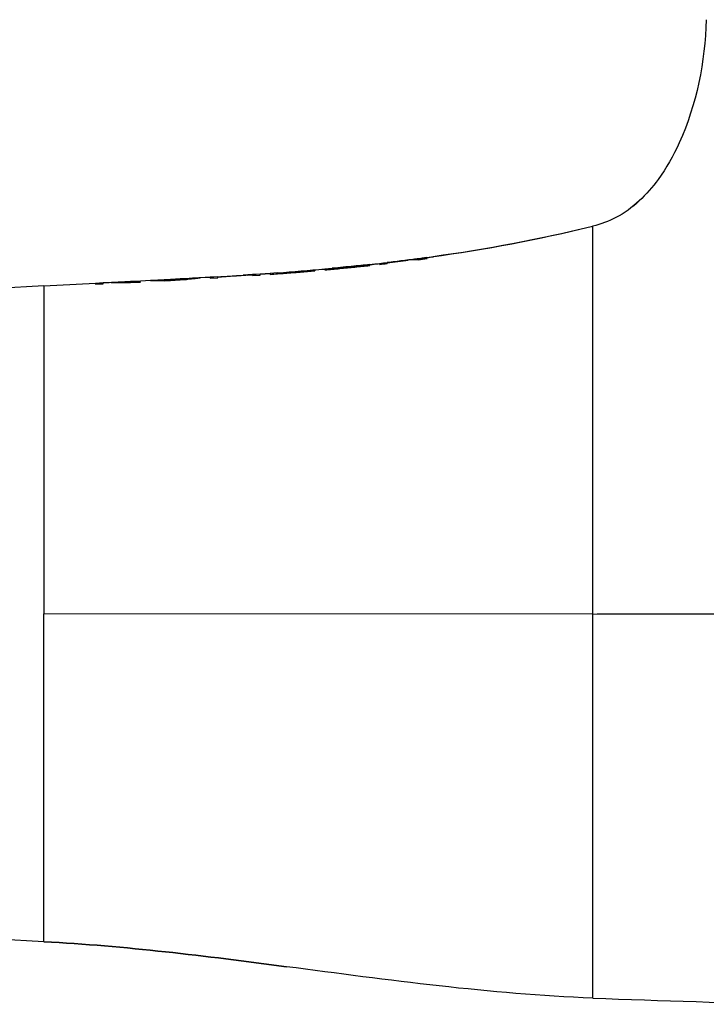
# Model space of a CAD drawing. Units: millimetres. Extents: x 0 to 1682, y 0 to 2378.
# Drawn here: x 373 to 406, y 1083 to 1131 of the extents above; entities that cross this region are included whole.
import ezdxf

# ---------------------------------------------------------------- set-up
doc = ezdxf.new("R2010")
doc.units = ezdxf.units.MM
doc.header["$LTSCALE"] = 155.01037
doc.layers.get('0').update_dxf_attribs({"linetype": 'CONTINUOUS'})
doc.layers.add('06___PRT_ALL_SURFS', color=7, linetype='CONTINUOUS')

msp = doc.modelspace()

# ---------------------------------------------------------------- linework, layer by layer
at = {"color": 40, "linetype": 'Continuous'}
for p, q in [((389.222, 1118.701), (389.141, 1118.692)), ((389.222, 1118.696), (389.222, 1118.701)), ((389.463, 1118.681), (389.463, 1118.7)), ((389.944, 1118.734), (389.944, 1118.781)), ((390.305, 1118.822), (390.305, 1118.817)), ((390.305, 1118.815), (390.305, 1118.775)), ((391.628, 1118.982), (391.448, 1118.958)), ((391.766, 1118.995), (391.688, 1118.985)), ((391.929, 1119.018), (391.766, 1118.995)), ((392.11, 1119.046), (392.077, 1119.041)), ((383.586, 1118.221), (383.809, 1118.236)), ((383.809, 1118.241), (383.809, 1118.24)), ((383.809, 1118.236), (383.809, 1118.194)), ((383.809, 1118.194), (384.17, 1118.219)), ((384.17, 1118.219), (384.17, 1118.266)), ((384.651, 1118.3), (384.651, 1118.253)), ((385.012, 1118.299), (385.012, 1118.327)), ((386.816, 1118.425), (386.816, 1118.444)), ((387.298, 1118.514), (387.298, 1118.467)), ((387.658, 1118.546), (387.658, 1118.548)), ((387.658, 1118.519), (387.658, 1118.541)), ((376.23, 1117.816), (376.23, 1117.771)), ((376.23, 1117.816), (376.23, 1117.816)), ((376.23, 1117.771), (376.591, 1117.789)), ((376.591, 1117.835), (376.591, 1117.835)), ((376.591, 1117.789), (376.591, 1117.83)), ((376.984, 1117.854), (377.012, 1117.855)), ((377.914, 1117.856), (378.395, 1117.88)), ((378.876, 1117.951), (378.876, 1117.945)), ((379.237, 1117.969), (379.237, 1117.964)), ((379.538, 1117.943), (379.839, 1117.956)), ((379.598, 1117.965), (379.839, 1117.975)), ((379.839, 1117.975), (380.32, 1118.001)), ((379.839, 1117.956), (380.32, 1117.982)), ((380.32, 1118.001), (380.561, 1118.017)), ((380.32, 1117.982), (380.621, 1118.002)), ((380.922, 1118.055), (380.922, 1118.061)), ((381.282, 1118.075), (381.282, 1118.082)), ((381.764, 1118.11), (381.764, 1118.064)), ((381.764, 1118.064), (382.125, 1118.086)), ((382.125, 1118.086), (382.125, 1118.129))]:
    msp.add_line(p, q, dxfattribs=at)
at = {"color": 7, "linetype": 'Continuous'}
for p, q in [((373.73, 1117.69), (357.985, 1116.865)), ((373.73, 1086.017), (357.985, 1086.842))]:
    msp.add_line(p, q, dxfattribs=at)
at = {"color": 40, "linetype": 'Continuous'}
for centre, radius, start, end in [((376.5, 1239.533), 121.505, 275.26925, 276.0103), ((378.071, 1224.277), 106.209, 276.41867, 276.61463), ((378.701, 1219.279), 101.132, 276.58862, 277.17215), ((397.115, 1079.958), 39.408, 97.826, 98.0025), ((392.234, 1115.801), 3.235, 97.5595, 98.6357), ((379.705, 1211.003), 92.834, 277.49142, 277.7536), ((394.923, 1099.834), 19.417, 98.4293, 98.8701), ((392.633, 1115.81), 3.278, 98.1206, 99.184), ((368.23, 1348.915), 231.204, 273.44539, 273.80826), ((367.324, 1361.935), 244.252, 273.47408, 273.66293), ((369.064, 1334.793), 217.054, 273.66232, 273.89531), ((377.838, 1094.872), 22.996, 92.8255, 93.1772), ((378.145, 1095.576), 22.309, 92.9831, 93.9961), ((377.757, 1110.411), 7.473, 92.5164, 92.9616), ((377.872, 1107.689), 10.197, 92.1717, 92.4893), ((378.834, 1117.045), 0.901, 83.4539, 87.2928), ((378.854, 1112.356), 5.585, 87.9156, 89.1502), ((379.236, 1095.036), 22.902, 89.8451, 90.4471), ((379.2, 1116.561), 1.403, 86.0209, 88.4807), ((379.364, 1107.887), 10.074, 89.6964, 90.3806), ((381.949, 1011.406), 106.564, 91.29618, 91.42558), ((380.922, 1061.992), 55.989, 91.3552, 91.5399), ((385.339, 1061.524), 56.695, 94.6521, 94.8351), ((390.257, 1005.816), 112.599, 94.78627, 94.90914), ((381.889, 1107.901), 10.197, 95.7817, 96.4616), ((381.113, 1116.619), 1.448, 97.5988, 100.0067), ((383.436, 1094.858), 23.307, 95.747, 96.3418), ((381.917, 1112.402), 5.704, 96.9919, 98.211), ((381.425, 1117.146), 0.94, 98.7221, 102.4524)]:
    msp.add_arc(centre, radius, start, end, dxfattribs=at)
at = {"color": 7, "linetype": 'Continuous'}
msp.add_arc((423.213, 1682.435), 599.582, 267.803309, 268.759199, dxfattribs=at)
for points, knots in [([(405.714, 1130.553), (405.641, 1128.525), (405.124, 1125.768), (403.791, 1123.387), (403.39, 1122.839)], [0, 0, 0, 0, 0.749084, 1, 1, 1, 1]), ([(400.231, 1101.843), (400.815, 1101.856), (401.982, 1101.857), (403.44, 1101.853), (404.607, 1101.855), (405.336, 1101.854), (405.92, 1101.852), (406.284, 1101.854), (406.576, 1101.857), (406.795, 1101.861), (406.978, 1101.851), (407.12, 1101.848), (407.198, 1101.819), (407.23, 1101.834)], [0, 0, 0, 0, 0.250045, 0.500095, 0.62512, 0.750146, 0.812657, 0.875174, 0.906426, 0.937678, 0.968956, 0.984532, 1, 1, 1, 1])]:
    msp.add_open_spline(points, degree=3, knots=knots, dxfattribs=at)
for points in [[(403.39, 1122.839), (402.848, 1122.1), (402.166, 1121.417), (401.353, 1120.995)], [(401.353, 1120.995), (400.999, 1120.811), (400.618, 1120.674), (400.231, 1120.576)]]:
    msp.add_open_spline(points, degree=3, dxfattribs=at)
at = {"color": 40, "linetype": 'Continuous'}
for points in [[(387.298, 1118.467), (387.541, 1118.489), (388.026, 1118.534), (388.748, 1118.605), (389.225, 1118.655), (389.463, 1118.681)], [(389.463, 1118.7), (389.265, 1118.678), (388.866, 1118.636), (388.265, 1118.576), (387.861, 1118.538), (387.658, 1118.519)], [(391.448, 1118.958), (391.322, 1118.942), (391.069, 1118.91), (390.688, 1118.864), (390.433, 1118.834), (390.305, 1118.819)], [(391.809, 1118.961), (391.756, 1118.962), (391.651, 1118.962), (391.491, 1118.954), (391.382, 1118.945), (391.328, 1118.938)], [(391.688, 1118.985), (391.75, 1118.993), (391.872, 1119.006), (392.053, 1119.017), (392.171, 1119.018), (392.23, 1119.017)], [(384.651, 1118.253), (384.894, 1118.271), (385.379, 1118.307), (386.1, 1118.364), (386.578, 1118.404), (386.816, 1118.425)], [(386.816, 1118.444), (386.618, 1118.427), (386.219, 1118.393), (385.617, 1118.345), (385.214, 1118.314), (385.012, 1118.299)], [(377.012, 1117.855), (377.113, 1117.86), (377.314, 1117.867), (377.616, 1117.867), (377.815, 1117.86), (377.914, 1117.856)], [(378.395, 1117.88), (378.295, 1117.885), (378.095, 1117.891), (377.791, 1117.891), (377.587, 1117.884), (377.485, 1117.879)]]:
    msp.add_open_spline(points, degree=3, dxfattribs=at)
msp.add_open_spline([(389.141, 1118.692), (388.996, 1118.677), (388.677, 1118.644), (388.183, 1118.595), (387.834, 1118.562), (387.658, 1118.546)], degree=3, knots=[0, 0, 0, 0, 0.296603, 0.648301, 1, 1, 1, 1], dxfattribs=at)
at = {"layer": '06___PRT_ALL_SURFS', "color": 7, "linetype": 'Continuous'}
for p, q in [((400.231, 1120.576), (400.15, 1120.555)), ((400.231, 1120.575), (400.15, 1120.555)), ((400.231, 1120.576), (400.232, 1120.577)), ((400.231, 1101.844), (400.231, 1120.575)), ((389.462, 1118.728), (389.222, 1118.702)), ((391.448, 1118.96), (391.327, 1118.945)), ((391.448, 1118.954), (391.328, 1118.939)), ((391.628, 1118.983), (391.448, 1118.96)), ((391.629, 1118.977), (391.448, 1118.954)), ((391.688, 1118.991), (391.628, 1118.983)), ((391.689, 1118.985), (391.629, 1118.977)), ((391.749, 1118.999), (391.688, 1118.991)), ((391.749, 1118.993), (391.689, 1118.985)), ((391.809, 1119.007), (391.749, 1118.999)), ((391.81, 1119.001), (391.749, 1118.993)), ((391.929, 1119.023), (391.809, 1119.007)), ((391.929, 1119.016), (391.81, 1119.001)), ((392.11, 1119.047), (391.929, 1119.023)), ((392.11, 1119.041), (391.929, 1119.016)), ((392.17, 1119.055), (392.11, 1119.047)), ((392.171, 1119.049), (392.11, 1119.041)), ((392.224, 1119.062), (392.17, 1119.055)), ((392.225, 1119.056), (392.171, 1119.049)), ((392.443, 1119.086), (392.225, 1119.056)), ((383.809, 1118.241), (383.347, 1118.21)), ((383.809, 1118.236), (383.584, 1118.221)), ((384.169, 1118.266), (383.809, 1118.241)), ((384.17, 1118.261), (383.809, 1118.236)), ((384.65, 1118.295), (384.17, 1118.261)), ((385.011, 1118.327), (384.65, 1118.3)), ((385.012, 1118.322), (384.65, 1118.295)), ((387.659, 1118.541), (387.297, 1118.508)), ((373.73, 1117.69), (373.73, 1101.853)), ((376.591, 1117.835), (376.23, 1117.817)), ((376.591, 1117.834), (376.23, 1117.816)), ((377.012, 1117.856), (376.591, 1117.835)), ((377.012, 1117.855), (376.591, 1117.834)), ((377.313, 1117.871), (377.012, 1117.856)), ((377.116, 1117.86), (377.012, 1117.855)), ((377.313, 1117.87), (377.116, 1117.86)), ((377.485, 1117.88), (377.313, 1117.871)), ((377.485, 1117.879), (377.313, 1117.87)), ((377.912, 1117.901), (377.485, 1117.88)), ((377.912, 1117.9), (377.485, 1117.879)), ((378.417, 1117.927), (377.912, 1117.901)), ((378.393, 1117.925), (377.912, 1117.9)), ((378.876, 1117.949), (378.393, 1117.925)), ((378.876, 1117.951), (378.417, 1117.927)), ((378.936, 1117.954), (378.876, 1117.951)), ((378.936, 1117.952), (378.876, 1117.949)), ((379.237, 1117.968), (378.936, 1117.952)), ((379.056, 1117.96), (378.936, 1117.954)), ((379.237, 1117.969), (379.056, 1117.96)), ((379.297, 1117.973), (379.237, 1117.969)), ((379.297, 1117.971), (379.237, 1117.968)), ((379.417, 1117.979), (379.297, 1117.973)), ((379.417, 1117.977), (379.297, 1117.971)), ((379.537, 1117.985), (379.417, 1117.979)), ((379.598, 1117.989), (379.537, 1117.985)), ((379.838, 1118.001), (379.598, 1117.989)), ((380.319, 1118.028), (379.838, 1118.001)), ((380.56, 1118.041), (380.319, 1118.028)), ((380.62, 1118.044), (380.56, 1118.041)), ((380.74, 1118.051), (380.62, 1118.044)), ((380.861, 1118.058), (380.74, 1118.051)), ((380.861, 1118.055), (380.74, 1118.049)), ((380.91, 1118.061), (380.861, 1118.058)), ((380.921, 1118.059), (380.861, 1118.055)), ((381.101, 1118.072), (380.91, 1118.061)), ((381.222, 1118.076), (380.921, 1118.059)), ((381.221, 1118.078), (381.101, 1118.072)), ((381.282, 1118.082), (381.221, 1118.078)), ((381.282, 1118.079), (381.222, 1118.076)), ((381.763, 1118.11), (381.282, 1118.082)), ((381.764, 1118.107), (381.282, 1118.079)), ((382.125, 1118.132), (381.763, 1118.11)), ((382.125, 1118.129), (381.764, 1118.107)), ((400.232, 1101.844), (373.73, 1101.853)), ((373.73, 1089.15), (373.73, 1101.853)), ((400.231, 1086.45), (400.231, 1101.843)), ((373.73, 1086.017), (373.73, 1089.15)), ((400.231, 1085.871), (400.231, 1086.45)), ((400.231, 1083.293), (400.231, 1085.871))]:
    msp.add_line(p, q, dxfattribs=at)
for centre, radius, start, end in [((379.938, 1209.85), 91.616, 277.70697, 277.9001), ((376.506, 1239.476), 121.448, 275.26925, 276.01069), ((376.449, 1239.834), 121.804, 275.46557, 276.01969), ((377.639, 1228.594), 110.507, 276.01725, 276.39343), ((377.537, 1229.508), 111.42, 276.14434, 276.39316), ((377.949, 1225.826), 107.715, 276.39347, 276.59474), ((378.142, 1224.075), 105.96, 276.39477, 276.59143), ((378.758, 1218.798), 100.647, 276.58826, 277.17434), ((378.587, 1220.356), 102.208, 276.5917, 277.1605), ((368.234, 1348.894), 231.183, 273.44471, 273.80715), ((367.856, 1352.583), 234.885, 273.48262, 273.78138), ((371.124, 1303.959), 186.151, 274.01866, 274.16686), ((373.618, 1270.974), 153.072, 274.26847, 275.12684), ((373.861, 1268.967), 151.057, 274.23321, 275.10306), ((375.202, 1252.891), 134.919, 275.14307, 275.29703), ((375.608, 1248.514), 130.524, 275.29696, 275.46979), ((425.667, 120.65), 998.391, 92.83829, 92.981946), ((421.236, 204.873), 914.052, 92.822302, 92.979211), ((357.796, 1531.012), 413.601, 272.99647, 273.18004)]:
    msp.add_arc(centre, radius, start, end, dxfattribs=at)
for points in [[(403.39, 1122.839), (402.848, 1122.1), (402.164, 1121.42), (401.353, 1120.996)], [(400.15, 1120.555), (397.614, 1119.916), (395.034, 1119.444), (392.443, 1119.086)], [(400.15, 1120.555), (397.642, 1119.924), (395.091, 1119.46), (392.53, 1119.104)], [(385.447, 1084.81), (381.554, 1085.321), (377.651, 1085.811), (373.73, 1086.017)], [(373.73, 1086.017), (377.651, 1085.811), (381.554, 1085.321), (385.447, 1084.81)], [(400.231, 1083.293), (395.281, 1083.483), (390.359, 1084.165), (385.447, 1084.81)]]:
    msp.add_open_spline(points, degree=3, dxfattribs=at)

doc.saveas('drawing.dxf')
